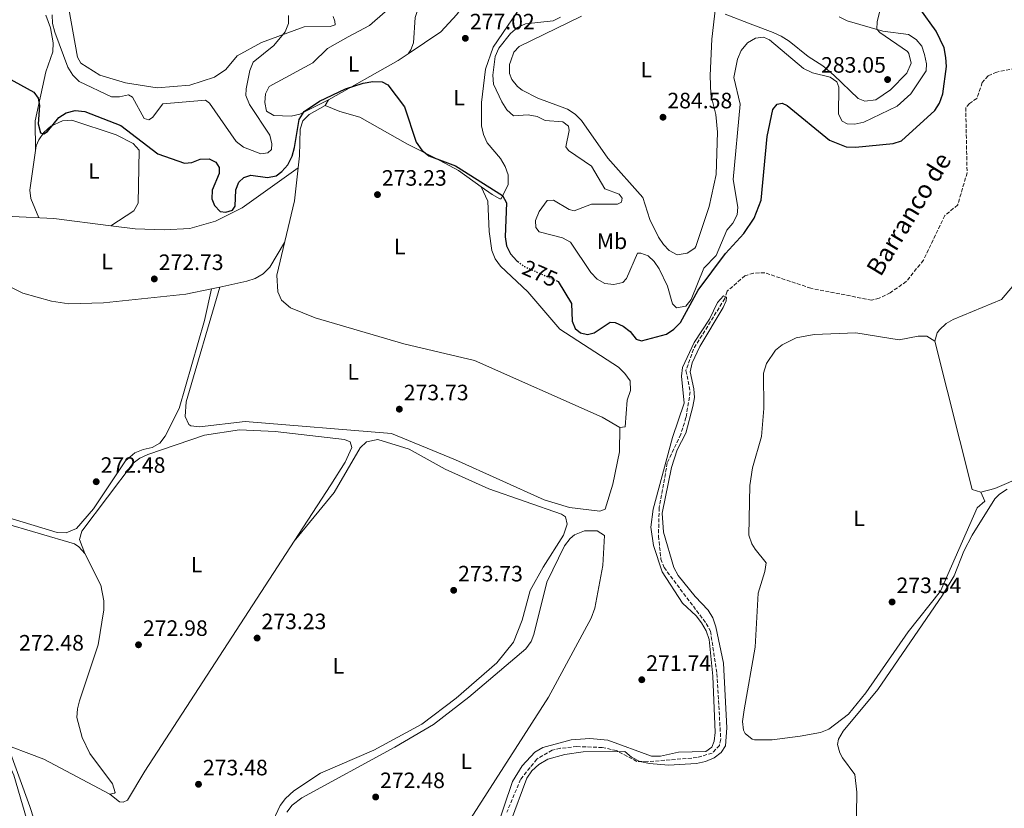
# Model space of a CAD drawing. Units: metres. Extents: x 618740 to 622221, y 4666977 to 4669347.
# Drawn here: x 620771 to 621214, y 4667957 to 4668312 of the extents above; entities that cross this region are included whole.
import ezdxf
from ezdxf.enums import TextEntityAlignment as Align

# ---------------------------------------------------------------- set-up
doc = ezdxf.new("R2010")
doc.units = ezdxf.units.M
doc.header["$MEASUREMENT"] = 0
doc.linetypes.add('DGN Style 3', pattern=[2.435890702152634, 1.739921930109024, -0.6959687720436097])
doc.linetypes.add('DGN Style 5', pattern=[1.217945351076317, 0.5219765790327072, -0.6959687720436097])
for name, color, linetype, lineweight in [('Barranco lineal', 142, 'DGN Style 3', 13), ('Cota de curva de nivel directora', 7, 'Continuous', 0), ('Cota de punto acotado terreno', 7, 'Continuous', 0), ('Curva de nivel directora', 30, 'Continuous', 30), ('Curva de nivel directora no vista', 30, 'DGN Style 5', 30), ('Curva de nivel intermedia', 30, 'Continuous', 0), ('Etiqueta de uso rústico', 92, 'Continuous', 0), ('Línea de cambio de uso (parcela vista)', 92, 'Continuous', 0), ('Punto acotado terreno (símbolo)', 7, 'Continuous', 0), ('Texto de arroyo-regatas y barrancos', 142, 'Continuous', 0)]:
    doc.layers.add(name, color=color, linetype=linetype, lineweight=lineweight)
doc.styles.add('Style-Arial', font='arial.ttf')

# ---------------------------------------------------------------- blocks, each defined once
blk = doc.blocks.new('5PATER')
at = {"layer": 'Punto acotado terreno (símbolo)', "linetype": 'Continuous', "lineweight": 0}
h = blk.add_hatch(color=51, dxfattribs=at)
edge = h.paths.add_edge_path()
edge.add_ellipse((0, 0), major_axis=(-0.1095731443231308, -0.1110710700762829), ratio=0.9994222409660317, start_angle=0, end_angle=360)

msp = doc.modelspace()

# ---------------------------------------------------------------- linework, layer by layer
at = {"layer": 'Barranco lineal', "color": 142, "linetype": 'DGN Style 3', "lineweight": 13}
msp.add_polyline3d([(621233.1699999999, 4668292.789999999, 270.5200000000041), (621210.5599999996, 4668288.02, 270.5200000000041), (621206.6799999997, 4668286.390000001, 270.5200000000041), (621204.0800000001, 4668283.33, 270.5200000000041), (621201.6299999999, 4668276.180000001, 270.5200000000041), (621198.25, 4668273.850000001, 270.5200000000041), (621196.6200000001, 4668272.08, 270.5200000000041), (621197.2400000002, 4668242.77, 270.3899999999995), (621193.0199999996, 4668228.310000001, 270.3899999999995), (621187.29, 4668223.539999999, 270.3899999999995), (621177.6100000005, 4668203.42, 270.3899999999995), (621169.9000000004, 4668193.810000001, 270.5200000000041), (621162.7000000002, 4668188.800000001, 270.5200000000041), (621157.7599999999, 4668186.310000001, 270.5200000000041), (621154.3200000003, 4668185.439999999, 270.5200000000041), (621126.9900000002, 4668190.779999999, 270.5200000000041), (621106.2599999999, 4668197.74, 270.3899999999995), (621101.1699999999, 4668197.59, 270.5200000000041), (621097.3399999999, 4668196.430000001, 270.5200000000041), (621089.2599999999, 4668189.42, 270.5200000000041), (621088.29, 4668186.180000001, 270.5200000000041), (621074.1799999997, 4668163.4, 270.5200000000041), (621070.8099999996, 4668153.77, 270.2700000000041), (621072.7300000006, 4668144.189999999, 270.0099999999948), (621070.8099999996, 4668132.619999999, 269.8899999999995), (621068.4199999999, 4668125.100000001, 269.6300000000047), (621062.4100000003, 4668112.189999999, 269.5099999999948), (621058.7800000003, 4668092.100000001, 269.3000000000029), (621058.4199999999, 4668079.27, 269.1199999999953), (621059.5700000003, 4668068.970000001, 269.0899999999965), (621060.9299999997, 4668065.199999999, 269.0099999999948), (621079.9199999999, 4668039.980000001, 268.6100000000006), (621081.8499999996, 4668036.470000001, 268.6100000000006), (621084.7100000001, 4668017.439999999, 268.6100000000006), (621086.4500000002, 4667987.850000001, 268.9900000000052), (621085.8300000001, 4667985.140000001, 269.3800000000047), (621082.5800000001, 4667981.65, 269.3800000000047), (621075.8099999996, 4667979.619999999, 269.3800000000047), (621053.4900000002, 4667977.77, 269.3800000000047), (621048.7699999996, 4667977.9, 269.3800000000047), (621039.5199999996, 4667982.789999999, 269.3800000000047), (621033.1799999997, 4667984.16, 269.3800000000047), (621021.7800000003, 4667984.58, 269.3800000000047), (621014.2999999998, 4667983.800000001, 269.3800000000047), (621010.6600000003, 4667982.960000001, 269.3800000000047), (621003.7000000002, 4667978.930000001, 269.3800000000047), (620996.4400000004, 4667969.810000001, 269.3800000000047), (620990.2599999999, 4667955.100000001, 269.3800000000047)], dxfattribs=at)
at = {"layer": 'Curva de nivel directora', "color": 30, "linetype": 'Continuous', "lineweight": 30, "elevation": 275, "flags": 128}
for points in [[(621012.379999999, 4668194.260000002), (621013.3899999993, 4668193.810000002), (621019.2999999991, 4668183.980000002), (621019.5699999996, 4668175.970000001), (621020.9499999987, 4668172.760000002), (621023.3, 4668170.75), (621026.5199999987, 4668169.980000001), (621029.5599999985, 4668170.77), (621036.6599999998, 4668175.54), (621038.9599999997, 4668175.350000001), (621042.5000000002, 4668173.720000003), (621045.7300000001, 4668171.359999999), (621048.4500000003, 4668167.890000001), (621050.8399999997, 4668167.080000003), (621062.0499999991, 4668170.190000001), (621065.3799999995, 4668172.400000001), (621068.2899999998, 4668175.41), (621076.2699999993, 4668189.910000003), (621088.5699999996, 4668206.49), (621096.8499999987, 4668215.5), (621101.4499999987, 4668222.34), (621104.6999999987, 4668230.430000002), (621107.2699999991, 4668259.100000001), (621109.8399999996, 4668271.260000002), (621111.7999999998, 4668273.61), (621114.0199999993, 4668274.100000001), (621116.3199999994, 4668273.070000002), (621135.3299999996, 4668257.49), (621142.9000000001, 4668254.470000001), (621147.0499999986, 4668254.220000001), (621163.9600000001, 4668255.880000001), (621167.7799999999, 4668257.050000003), (621182.7199999999, 4668270.730000001), (621184.8700000001, 4668274.110000002), (621186.2699999993, 4668278.279999999), (621187.9999999994, 4668290.54), (621187.6999999998, 4668294.630000004), (621186.9199999998, 4668298.980000002), (621183.3300000001, 4668306.390000002), (621176.05, 4668316.7)], [(620762.5700000006, 4668287.24), (620777.4700000006, 4668279.08), (620779.4500000008, 4668276.260000002), (620780.0900000001, 4668273.010000002), (620779.4999999999, 4668264.730000001), (620780.4499999998, 4668260.710000001), (620781.980000001, 4668260.28), (620783.6500000006, 4668261.310000001), (620788.6799999998, 4668267.630000002), (620792.0999999996, 4668269.710000002), (620796.1099999995, 4668270.7), (620800.3799999988, 4668270.369999999), (620816.5899999982, 4668264.039999999), (620833.2999999986, 4668251.220000001), (620845.3199999994, 4668247.07), (620848.5899999995, 4668247.410000003), (620852.3699999991, 4668248.920000001), (620856.37, 4668248.970000002), (620859.3899999998, 4668247.470000003), (620860.9299999998, 4668245.100000001), (620860.9199999986, 4668242.440000001), (620857.729999999, 4668234.859999999), (620857.5199999989, 4668231.090000001), (620858.7799999996, 4668227.970000001), (620861.3799999991, 4668225.350000001), (620863.7999999998, 4668224.960000002), (620866.8799999999, 4668225.910000003), (620868.0800000001, 4668227.750000001), (620868.3099999982, 4668235.010000001), (620869.6299999993, 4668238.580000001), (620871.9200000003, 4668240.640000002), (620875.15, 4668241.700000001), (620882.62, 4668240.59), (620886.4899999991, 4668241.380000002), (620889.1, 4668243.29), (620891.6700000003, 4668246.359999999), (620893.7099999988, 4668250.160000001), (620894.7599999993, 4668254.090000001), (620896.7899999989, 4668266.680000002), (620899.1099999989, 4668270.350000001), (620905.989999999, 4668274.92), (620917.6599999988, 4668280.539999999)], [(620917.6599999988, 4668280.539999999), (620925.6099999992, 4668283.11), (620929.9000000008, 4668283.760000001), (620934.1399999987, 4668283.680000001), (620936.7200000003, 4668282.250000002), (620944.1799999991, 4668272.41), (620949.480000001, 4668256.460000002), (620952.0299999992, 4668252.980000002), (620955.1200000005, 4668250.420000001), (620967.0899999997, 4668245.810000001), (620988.269999998, 4668232.51), (620990.0599999984, 4668229.210000001), (620989.5399999999, 4668213.949999999), (620990.1199999988, 4668209.91), (620991.9200000004, 4668206.340000001), (620994.7900000003, 4668203.140000002), (620995.1700000003, 4668202.850000001)]]:
    msp.add_lwpolyline(points, dxfattribs=at)
at = {"layer": 'Curva de nivel directora no vista', "color": 30, "linetype": 'DGN Style 5', "lineweight": 30, "elevation": 275, "flags": 128}
msp.add_lwpolyline([(620995.1700000003, 4668202.850000001), (620998.2399999992, 4668200.510000001), (621012.379999999, 4668194.260000002)], dxfattribs=at)
at = {"layer": 'Curva de nivel intermedia', "color": 30, "linetype": 'Continuous', "lineweight": 0, "flags": 128}
for points, elevation in [([(620785.7300000016, 4668313.84), (620785.8900000004, 4668309.840000001), (620787.0100000001, 4668305.980000001), (620792.8600000018, 4668290.220000001), (620794.9900000021, 4668286.630000001), (620797.8500000008, 4668283.81), (620812.4600000001, 4668276.939999999), (620816.0700000019, 4668276.970000001), (620820.0500000005, 4668277.759999999), (620821.9300000004, 4668276.720000001), (620827.1600000006, 4668267.16), (620829.2700000008, 4668266.569999999), (620830.88, 4668267.649999999), (620835.5500000016, 4668273.749999999), (620854.7200000006, 4668275.470000001), (620856.5199999998, 4668273.999999999), (620868.5700000019, 4668256.810000001), (620871.7900000005, 4668254.220000001), (620879.6699999997, 4668251.31), (620882.780000001, 4668251.690000001), (620884.3600000013, 4668253.289999999), (620884.6000000003, 4668255.7), (620883.6500000004, 4668259.619999998), (620874.550000001, 4668273.519999999), (620872.8700000001, 4668277.449999998), (620873.0700000012, 4668280.539999999), (620874.6600000005, 4668288.820000002), (620876.2200000007, 4668292.5), (620885.480000001, 4668299.95), (620890.5100000004, 4668306.220000001), (620892.1100000006, 4668309.9), (620892.000000001, 4668313.509999999)], 279.9999999999999), ([(621014.3600000015, 4668312.8), (621011.1100000016, 4668311.11), (620998.6100000002, 4668309.699999999), (620994.9700000014, 4668308.039999999), (620991.8900000014, 4668305.34), (620986.6900000002, 4668298.819999998), (620984.9500000011, 4668295.07), (620983.9400000008, 4668286.670000001), (620984.3000000007, 4668282.689999999), (620987.990000001, 4668274.679999999), (620990.2199999995, 4668271.09), (620993.1699999998, 4668268.369999999), (620999.8900000011, 4668268.800000001), (621003.8499999995, 4668268.029999999), (621007.4500000004, 4668266.270000001), (621015.4099999999, 4668265.630000001), (621017.9600000002, 4668263.730000001), (621018.2799999998, 4668261.769999999), (621016.8400000003, 4668254.459999999), (621018.0400000007, 4668252.779999998), (621028.3300000015, 4668245.769999999), (621034.2500000002, 4668235.51), (621040.8300000007, 4668233.16), (621042.1100000013, 4668231.390000001), (621041.7400000005, 4668229.49), (621039.97, 4668228.560000001), (621028.2900000013, 4668228.560000001), (621020.5500000007, 4668225.67), (621018.2199999995, 4668226.279999998), (621011.1600000008, 4668230.429999999), (621008.3500000011, 4668230.279999999), (621004.7999999995, 4668225.390000001), (621003.1000000008, 4668221.329999999), (621003.2700000006, 4668218.16), (621004.8399999997, 4668216.159999999), (621015.2100000009, 4668213.490000002), (621018.8699999999, 4668211.600000001), (621028.060000001, 4668197.949999999), (621030.8400000016, 4668194.869999999), (621034.3600000021, 4668192.989999999), (621038.3200000006, 4668192.509999999), (621042.3500000006, 4668193.41), (621044.0200000004, 4668195.17), (621048.9700000011, 4668206.539999999), (621050.5500000014, 4668206.640000001), (621053.8500000006, 4668205.41), (621056.5500000007, 4668202.84), (621058.75, 4668199.499999999), (621062.4500000015, 4668191.710000001), (621064.6799999999, 4668183.77), (621066.6100000012, 4668181.939999999), (621070.7300000006, 4668182.739999999), (621073.1400000001, 4668185.699999998), (621078.8900000014, 4668199.789999999), (621084.3800000009, 4668205.5), (621089.1600000019, 4668216.98), (621091.8200000017, 4668220.149999999), (621093.8200000002, 4668223.759999999), (621094.2000000001, 4668227.279999999), (621091.9600000003, 4668239.779999998), (621095.1299999999, 4668273.609999998), (621092.3800000006, 4668285.649999999), (621093.9299999997, 4668293.850000001), (621095.6999999998, 4668297.75), (621098.4400000002, 4668301.140000002), (621102.020000001, 4668303.32), (621105.5999999995, 4668303.720000001), (621108.38, 4668302.569999999), (621123.690000001, 4668289.59), (621127.7600000012, 4668287.649999999)], 279.9999999999999), ([(621127.7600000012, 4668287.649999999), (621135.6400000004, 4668285.73), (621138.6800000002, 4668283.699999998), (621139.5899999999, 4668281.25), (621139.4700000014, 4668269.100000001), (621141.1000000008, 4668265.990000002), (621143.250000001, 4668264.8), (621146.7100000011, 4668264.619999998), (621150.7800000014, 4668265.579999999), (621165.7900000006, 4668272.73), (621171.9599999997, 4668278.210000001), (621178.8999999999, 4668288.66), (621179.0000000005, 4668291.74), (621178.14, 4668295.92), (621176.8400000014, 4668299.76), (621174.3800000004, 4668302.76), (621170.9200000004, 4668305.029999998), (621159.4100000014, 4668306.409999999), (621143.3499999995, 4668311.039999999), (621139.7000000017, 4668312.930000001)], 279.9999999999999), ([(620984.7800000012, 4667945.26), (620992.8300000001, 4667968.84), (620997.1799999997, 4667975.92), (621002.8200000013, 4667982.099999998), (621006.3600000018, 4667984.189999998), (621019.1000000001, 4667987.639999999), (621027.52, 4667988.199999998), (621035.6699999997, 4667987.489999999), (621055.29, 4667980.279999998), (621059.3600000002, 4667980.199999998), (621067.4699999995, 4667982.08), (621079.7400000006, 4667982.369999998), (621082.4299999995, 4667984.3), (621083.5300000014, 4667986.970000001), (621084.0000000009, 4667990.960000001), (621082.9300000002, 4668016.320000002), (621081.2000000002, 4668032.710000002), (621079.8500000001, 4668036.599999999), (621077.72, 4668040.239999999), (621075.3399999995, 4668043.460000001), (621069.2500000009, 4668049.070000002), (621060.1300000015, 4668063.239999999), (621056.250000001, 4668075.089999998), (621055.0300000008, 4668083.26), (621056.0000000007, 4668091.439999999), (621064.7800000005, 4668123.599999999), (621070.0500000011, 4668139.140000001), (621068.7600000014, 4668151.220000001), (621069.2400000021, 4668155.189999999), (621074.5199999993, 4668166.42), (621081.4100000003, 4668176.890000001), (621084.9700000009, 4668184.359999999), (621087.6200000019, 4668187.369999998), (621088.9600000007, 4668186.710000001), (621088.9400000006, 4668185.150000001), (621087.5400000014, 4668182.09), (621077.0200000004, 4668164.569999999), (621073.5500000014, 4668157.17), (621072.6999999998, 4668153.25), (621074.3400000005, 4668145.579999999), (621074.5700000006, 4668141.58), (621073.870000001, 4668137.579999999), (621070.7700000008, 4668125.57), (621066.8600000015, 4668118.04), (621064.3400000002, 4668110.100000001), (621060.1600000004, 4668089.609999998), (621060.6299999999, 4668081.060000001), (621065.4000000019, 4668065.15), (621067.3200000019, 4668061.63), (621074.9800000018, 4668052.050000001), (621080.8, 4668045.890000001), (621082.860000001, 4668042.460000002), (621084.2800000003, 4668038.51), (621087.6200000019, 4668022.180000001), (621089.1600000019, 4667992.960000001), (621088.5899999997, 4667984.880000001), (621086.6800000009, 4667981.92), (621083.4800000001, 4667979.519999999), (621079.610000001, 4667977.920000001), (621075.5300000019, 4667977), (621062.8899999995, 4667976.239999999), (621054.3900000014, 4667976.970000001), (621050.0000000015, 4667977.939999999), (621046.3, 4667979.779999998), (621043.2400000001, 4667982.38), (621024.5100000015, 4667982.25), (621016.3799999999, 4667981.07), (621008.6399999995, 4667978.899999999), (621004.6699999998, 4667976.579999999), (621001.44, 4667973.689999999), (620999.2300000016, 4667970.350000001), (620991.9400000004, 4667950.630000001)], 270)]:
    msp.add_lwpolyline(points, dxfattribs=dict(at, elevation=elevation))
at = {"layer": 'Línea de cambio de uso (parcela vista)', "color": 92, "linetype": 'Continuous', "lineweight": 0, "extrusion": (-0.2496464259651962, 0.3530891214680653, 0.901667751615701), "elevation": 1493556.665502381, "flags": 128}
msp.add_lwpolyline([(-3202036.184657486, -3113611.964219327), (-3202072.008689994, -3113607.778565867), (-3202077.366049074, -3113607.639121169)], dxfattribs=at)
at = {"layer": 'Línea de cambio de uso (parcela vista)', "color": 92, "linetype": 'Continuous', "lineweight": 0, "extrusion": (-0.1249115541503873, -0.1820139603310842, 0.9753296990681302), "elevation": -926988.6544877586, "flags": 128}
msp.add_lwpolyline([(-2129542.461326115, 4096865.196919987), (-2129542.461326115, 4096865.184236139)], dxfattribs=at)
at = {"layer": 'Línea de cambio de uso (parcela vista)', "color": 92, "linetype": 'Continuous', "lineweight": 0, "extrusion": (-0.05541946783067507, -0.09930871079160403, 0.9935121854040214), "elevation": -497738.4742004908, "flags": 128}
msp.add_lwpolyline([(-1732691.59128667, 4350670.774300342), (-1732691.59128667, 4350673.851880561)], dxfattribs=at)
at = {"layer": 'Línea de cambio de uso (parcela vista)', "color": 92, "linetype": 'Continuous', "lineweight": 0, "extrusion": (0.01959654048372476, -0.04380405171622457, 0.9988479266907011), "elevation": -192044.8141807132, "flags": 128}
msp.add_lwpolyline([(2473189.328216878, 4003061.295076947), (2473189.328216878, 4003061.299244682)], dxfattribs=at)
at = {"layer": 'Línea de cambio de uso (parcela vista)', "color": 92, "linetype": 'Continuous', "lineweight": 0, "extrusion": (-0.004189790375252428, -0.0008941687585546836, 0.999990823017313), "elevation": -6502.244638523117, "flags": 128}
msp.add_lwpolyline([(620856.805162212, 4668187.362192411), (620853.0842265773, 4668186.568092094)], dxfattribs=at)
at = {"layer": 'Línea de cambio de uso (parcela vista)', "color": 92, "linetype": 'Continuous', "lineweight": 0, "elevation": 272.6100000000006, "flags": 128}
msp.add_lwpolyline([(620857.3891000003, 4668190.516000001), (620857.3899999997, 4668190.52)], dxfattribs=at)
at = {"layer": 'Línea de cambio de uso (parcela vista)', "color": 92, "linetype": 'Continuous', "lineweight": 0, "extrusion": (0.002451882504950842, 0.008256766716104964, 0.9999629063498195), "elevation": 40340.51246384466, "flags": 128}
msp.add_lwpolyline([(621200.9007781782, 4667925.076532321), (621196.9607900218, 4667926.246572207), (621180.1420910863, 4667993.008847978)], dxfattribs=at)
at = {"layer": 'Línea de cambio de uso (parcela vista)', "color": 92, "linetype": 'Continuous', "lineweight": 0, "extrusion": (0.008825512734228647, 0.01071394138338887, 0.9999036562514468), "elevation": 55766.56099414716, "flags": 128}
msp.add_lwpolyline([(620868.0433432729, 4667747.46998132), (620868.0662467942, 4667747.497782917)], dxfattribs=at)
at = {"layer": 'Línea de cambio de uso (parcela vista)', "color": 92, "linetype": 'Continuous', "lineweight": 0}
for points in [[(620945.8370000003, 4668296.2302, 276.1103000000003), (620960.5599999996, 4668306.130000001, 276.3099999999977), (620967.79, 4668313.91, 276.820000000007), (620974.7400000002, 4668324.220000001, 277.5800000000018), (620980.2800000003, 4668329.970000001, 278.6600000000035), (620995.4600000001, 4668336.939999999, 278.7200000000012), (621005.0499999998, 4668338.609999999, 278.7200000000012), (621006.2699999996, 4668337.279999999, 278.7200000000012), (621005.3700000001, 4668333.5, 278.7700000000041), (620999.2400000002, 4668321.65, 278.6600000000035), (620984.0300000003, 4668299.279999999, 278.8000000000029), (620980.5700000003, 4668289.310000001, 278.6600000000035), (620978.9100000003, 4668274.380000001, 277.9700000000012), (620978.79, 4668263.800000001, 276.5599999999977), (620979.6799999997, 4668259.949999999, 276.3500000000058), (620981.4500000002, 4668256.289999999, 276.1399999999995), (620987.3600000005, 4668249.100000001, 275.6699999999983), (620989.4400000004, 4668245.57, 275.6499999999942), (620990.8499999996, 4668241.880000001, 275.679999999993), (620990.8200000003, 4668237.480000001, 275.3399999999965), (620987.75, 4668231.07, 275.179999999993), (620987.0700000003, 4668231, 275.1600000000035), (620983.7100000001, 4668232.91, 274.929999999993), (620978.6816999996, 4668236.476199999, 274.8839000000008)], [(620909.9600000001, 4668275.640000001, 275.1600000000035), (620897.1900000004, 4668269.09, 275.2899999999936), (620893.2800000003, 4668268.26, 275.5500000000029), (620885.4500000002, 4668268.539999999, 276.4400000000023), (620882.2100000001, 4668270.439999999, 276.8099999999977), (620881.3700000001, 4668274.34, 276.9400000000023), (620881.7000000002, 4668278.33, 277.0399999999936), (620883.3899999997, 4668281.59, 277.070000000007), (620902.9500000002, 4668292.210000001, 275.6699999999983), (620909.5999999996, 4668298.680000001, 275.9199999999983), (620918.8700000001, 4668303.9, 276.429999999993), (620928.5300000003, 4668309.01, 277.9600000000065), (620941.4199999999, 4668320.289999999, 279.1000000000058), (620950.0199999996, 4668324.140000001, 279.4700000000012), (620951.2599999999, 4668324.52, 279.4900000000052), (620952.7999999998, 4668324.220000001, 279.4900000000052), (620948.9699999997, 4668312.67, 278.4700000000012), (620948.2699999996, 4668301.210000001, 277.5599999999977), (620947.0899999999, 4668298.050000001, 277.070000000007), (620945.8370000003, 4668296.2302, 276.5627999999998)], [(621084.6100000005, 4668321.15, 284.1999999999971), (621082.4400000004, 4668302.800000001, 284.2400000000052), (621081.6900000004, 4668286.550000001, 284.6600000000035), (621081.9800000006, 4668277.939999999, 284.8300000000018), (621084.25, 4668269.02, 284.9600000000065), (621084.9299999997, 4668261.050000001, 285.1999999999971), (621084.4500000002, 4668242.02, 285.4700000000012), (621081.1699999999, 4668227.59, 285.2899999999936), (621075.2300000006, 4668209.560000001, 284.9600000000065), (621074.79, 4668208.76, 284.9600000000065), (621071.4000000004, 4668206.640000001, 284.9600000000065), (621066.79, 4668205.9, 284.9600000000065), (621063.2800000003, 4668207.730000001, 284.929999999993), (621060.6799999997, 4668210.41, 284.8300000000018), (621058.4199999999, 4668213.83, 284.6000000000058), (621054.5899999999, 4668221.67, 283.9400000000023), (621051.3700000001, 4668231.689999999, 283.429999999993), (621035.6399999997, 4668249.310000001, 283.179999999993), (621023.7599999999, 4668266.24, 283.6900000000023), (621020.9600000001, 4668269.100000001, 283.8300000000018), (621017.5800000001, 4668271.32, 283.929999999993), (621004.2199999997, 4668276.390000001, 283.429999999993), (620997.1500000004, 4668279.960000001, 283.3800000000047), (620995.0300000003, 4668281.5, 283.3000000000029), (620992.4299999997, 4668284.65, 282.8099999999977), (620991.3899999997, 4668287.42, 282.4100000000035), (620991.4900000002, 4668291.4, 282.0800000000018), (620991.9800000006, 4668293.050000001, 282.0299999999988), (620993.4600000001, 4668296.980000001, 282.0299999999988), (620995.7100000001, 4668299.5, 282.0299999999988), (621023.8799999999, 4668313.26, 282.4100000000035)], [(620912.1299999999, 4668313.109999999, 276.9600000000065), (620912.9400000004, 4668310.949999999, 276.9499999999971), (620913.0300000003, 4668309.300000001, 276.9499999999971), (620910.7800000003, 4668308.539999999, 277.070000000007), (620899.0700000003, 4668308.41, 278.4700000000012), (620879.9600000001, 4668301.380000001, 282.0399999999936), (620868.9500000002, 4668295.310000001, 282.0399999999936), (620863.79, 4668289.17, 282.25), (620858.7199999997, 4668285.789999999, 282.3500000000058), (620847.7300000006, 4668282.230000001, 282.3800000000047), (620833.0300000003, 4668281, 282.4199999999983), (620818.7100000001, 4668283.26, 282.8300000000018), (620807.1699999999, 4668286.689999999, 282.7700000000041), (620798.6699999999, 4668292.130000001, 282.2200000000012), (620797.1200000001, 4668294.720000001, 281.9100000000035), (620793.3099999996, 4668316.480000001, 281.6199999999953)], [(621088.4600000001, 4668314.08, 283.8300000000018), (621100.9199999999, 4668309.300000001, 282.8000000000029), (621110.0300000003, 4668305.84, 281.0200000000041), (621113.6100000005, 4668304.16, 281.4100000000035), (621117.25, 4668301.9, 282.0399999999936), (621125.7699999996, 4668295.100000001, 282.1699999999983), (621132.3200000003, 4668290.800000001, 280.5599999999977), (621137.2400000002, 4668286.65, 280.2100000000065), (621148.2000000002, 4668276.189999999, 282.1699999999983), (621151.2000000002, 4668274.949999999, 282.8000000000029), (621156.2599999999, 4668275.609999999, 282.929999999993), (621162.8399999999, 4668280.140000001, 282.7799999999988), (621170.0899999999, 4668287.619999999, 283.2700000000041), (621172.0999999996, 4668292.130000001, 283.429999999993), (621171.0499999998, 4668296.439999999, 283.3800000000047), (621170.3700000001, 4668297.27, 283.3099999999977), (621158.0499999998, 4668305.9, 280.2599999999948), (621156.7000000002, 4668307.359999999, 278.6000000000058), (621156.8099999996, 4668310.730000001, 277.8099999999977), (621158.7599999999, 4668318.680000001, 276.570000000007)], [(620778.2999999998, 4668252.83, 273.5), (620778.04, 4668266.060000001, 274.3000000000029), (620782.8799999999, 4668288.109999999, 277.4499999999971), (620786.0800000001, 4668297.199999999, 278.5899999999965), (620786.2199999997, 4668301.180000001, 278.8699999999953), (620784.9800000006, 4668307.970000001, 279.0399999999936), (620782.8399999999, 4668313.630000001, 278.679999999993)], [(620908.4699999997, 4668272.970000001, 273.8899999999995), (620901.2999999998, 4668269.01, 274.0200000000041), (620898.5, 4668266.08, 274.1499999999942), (620897.3300000001, 4668262.430000001, 274.2700000000041), (620896.9800000006, 4668250.439999999, 274.0200000000041), (620896.3605000004, 4668244.959899999, 273.9850000000006)], [(620978.6816999996, 4668236.476199999, 274.8839000000008), (620968.4400000004, 4668243.74, 274.7899999999936), (620957.9299999997, 4668249.51, 275.3000000000029), (620945.5999999996, 4668255.630000001, 274.9100000000035), (620924.1799999997, 4668267.710000001, 274.7799999999988), (620915.1200000001, 4668270.279999999, 274.6499999999942), (620908.4699999997, 4668272.970000001, 273.8899999999995)], [(620690.4375999998, 4668267.380700001, 272.8699999999953), (620690.54, 4668257.470000001, 272.8699999999953), (620697.0099999999, 4668211.65, 272.5899999999965), (620715.9400000004, 4668111.699999999, 272.3999999999942), (620717.9199999999, 4668105.439999999, 272.2299999999959), (620720.5599999996, 4668102.380000001, 272.2299999999959), (620728.2199999997, 4668099.119999999, 272.2100000000065), (620788.04, 4668080.970000001, 271.9799999999959), (620792.0499999998, 4668080.76, 271.9700000000012), (620796.6600000003, 4668082.680000001, 272.1000000000058), (620804.3700000001, 4668091.51, 272.3899999999995), (620818.7199999997, 4668113.09, 272.4900000000052), (620822.9199999999, 4668116.75, 272.4900000000052), (620826.6100000005, 4668118.300000001, 272.5200000000041), (620830.7000000002, 4668119.140000001, 272.5800000000018), (620834.1299999999, 4668121.029999999, 272.6100000000006), (620836.54, 4668124.27, 272.6100000000006), (620842.8600000005, 4668136.689999999, 272.6100000000006), (620854.3300000001, 4668176.25, 272.7599999999948), (620857.3891000003, 4668190.516000001, 272.6100000000006)], [(620812.1399999997, 4668218.9396, 273.25), (620822.4199999999, 4668225.57, 273.179999999993), (620824.3799999999, 4668229.08, 273.3600000000006), (620824.8200000003, 4668252.880000001, 274.2700000000041), (620822.25, 4668255.949999999, 274.1499999999942), (620814.4900000002, 4668259.789999999, 274.1100000000006), (620794.6500000004, 4668266.4, 274.5200000000041), (620790.4600000001, 4668266.17, 274.8999999999942), (620785.1200000001, 4668263.720000001, 274.8999999999942), (620782.0499999998, 4668260.859999999, 274.6699999999983), (620779.7599999999, 4668257.630000001, 274.4400000000023), (620778.5899999999, 4668254.83, 274.2700000000041), (620775.7300000006, 4668234.960000001, 273.5299999999988), (620776.1799999997, 4668231.25, 273.5), (620779.6900000004, 4668222.51, 272.7400000000052)], [(620812.1399999997, 4668218.9396, 272.6652000000031), (620823.0899999999, 4668217.560000001, 272.7400000000052), (620836.1900000004, 4668217.029999999, 272.7400000000052), (620847.6699999999, 4668217.67, 272.7400000000052), (620859.25, 4668220.970000001, 272.7400000000052), (620871.1799999997, 4668226.91, 272.9499999999971), (620896.3605000004, 4668244.959899999, 273.5099999999948)], [(620896.3605000004, 4668244.959899999, 273.9850000000006), (620894.6799999997, 4668230.08, 273.8899999999995), (620886.7999999998, 4668196.640000001, 273.8000000000029), (620887.1699999999, 4668189.130000001, 273.8899999999995), (620888.8700000001, 4668185.470000001, 273.9499999999971), (620892.9100000003, 4668181.930000001, 274.0200000000041), (620904.0300000003, 4668177.42, 273.7700000000041), (620943.8600000005, 4668165.76, 273.6199999999953), (620975.6399999997, 4668158.27, 273.7599999999948), (621033.1799999997, 4668132.730000001, 273.5099999999948), (621041.0700000003, 4668128.189999999, 273.7599999999948)], [(621041.0700000003, 4668128.189999999, 273.7599999999948), (621043.4800000006, 4668128.449999999, 273.7599999999948), (621044.3499999996, 4668140.470000001, 273.6300000000047), (621045.9000000004, 4668144.76, 273.7599999999948), (621045.6699999999, 4668149.08, 273.7599999999948), (621043.3799999999, 4668152.5, 273.7599999999948), (621040.4800000006, 4668155.24, 273.7599999999948), (621014.0800000001, 4668172.34, 273.6900000000023), (620999.6399999997, 4668189.140000001, 273.7400000000052), (620987.3200000003, 4668200.689999999, 273.8899999999995), (620984.9500000002, 4668203.970000001, 273.7599999999948), (620983.4900000002, 4668207.720000001, 273.6399999999995), (620982.2599999999, 4668216.300000001, 273.6300000000047), (620981.6600000003, 4668229.92, 273.7599999999948), (620978.6816999996, 4668236.476199999, 274.1398000000045)], [(620857.3891000003, 4668190.516000001, 273.170299999998), (620845.9299999997, 4668188.07, 273.1199999999953), (620808.7999999998, 4668184.27, 272.7400000000052), (620793.2800000003, 4668183.810000001, 273), (620785.4100000003, 4668185.050000001, 272.679999999993), (620772.5700000003, 4668188.65, 272.3800000000047), (620762.5199999996, 4668193.57, 272.3899999999995), (620737.3300000001, 4668212.369999999, 272.4900000000052), (620728.8700000001, 4668220.850000001, 272.4900000000052), (620726.4699999997, 4668224.77, 272.2299999999959)], [(620733.9660999998, 4668226.823999999, 272.4753999999957), (620767.7599999999, 4668223.09, 272.3500000000058), (620786.4900000002, 4668222.17, 272.4900000000052), (620812.1399999997, 4668218.9396, 272.6652000000031)], [(620890.2699999996, 4668211.380000001, 273.6300000000047), (620883.6799999997, 4668200.279999999, 272.8800000000047), (620880.5899999999, 4668197.220000001, 273.1199999999953), (620877.0499999998, 4668195.220000001, 273.1900000000023), (620873.29, 4668193.91, 273.2400000000052), (620861.1100000005, 4668191.3101, 273.186600000001)], [(621182.6799999997, 4668166.970000001, 273.4900000000052), (621183.7699999996, 4668170.710000001, 273.5800000000018), (621184.8300000001, 4668172.050000001, 273.6199999999953), (621187.8099999996, 4668174.930000001, 273.6900000000023), (621190.9400000004, 4668176.720000001, 273.75), (621212.7400000002, 4668185.800000001, 273.4900000000052), (621221.8300000001, 4668196.539999999, 273.4900000000052), (621227.0700000003, 4668201.100000001, 273.4900000000052), (621230.9699999997, 4668202.050000001, 273.4900000000052), (621240.6399999997, 4668202.600000001, 273.6100000000006), (621248.2300000006, 4668200.980000001, 273.6199999999953), (621267.0300000003, 4668206.560000001, 273.6699999999983), (621286.9100000003, 4668208.939999999, 274), (621291.2199999997, 4668209.430000001, 274.2599999999948), (621293.2199999997, 4668207.76, 274.2599999999948), (621293.4800000006, 4668203.75, 274.1600000000035), (621291.1799999997, 4668185.26, 274.1300000000047), (621283.1900000004, 4668153.07, 274.1300000000047), (621281.2599999999, 4668149.600000001, 274.1300000000047), (621249.5700000003, 4668121.33, 273.9400000000023), (621241.5999999996, 4668115.600000001, 273.7899999999936), (621222.5499999998, 4668106.199999999, 273.6199999999953), (621209.7300000006, 4668100.66, 274), (621203.4400000004, 4668099.039999999, 274)], [(620861.1100000005, 4668191.3101, 273.25), (620845.9600000001, 4668139.65, 273.5), (620845.5499999998, 4668133.130000001, 273.3699999999953), (620847.2699999996, 4668129.51, 273.25), (620848.0700000003, 4668128.939999999, 273.25), (620852.0599999996, 4668128.470000001, 273.25), (620872.5599999996, 4668130.779999999, 273.1199999999953), (620938.3300000001, 4668125.439999999, 273.3699999999953), (620967.1900000004, 4668113.539999999, 273.5), (621007.0999999996, 4668095.539999999, 273.3699999999953), (621018.3700000001, 4668092.199999999, 273.3699999999953), (621032.1200000001, 4668090.439999999, 273.5), (621034.4600000001, 4668091.42, 273.5), (621037.8600000005, 4668102.699999999, 273.5), (621040.9600000001, 4668117.25, 273.5), (621041.0700000003, 4668128.189999999, 273.6300000000047)], [(621182.6799999997, 4668166.970000001, 273.75), (621179.1200000001, 4668169.199999999, 273.75), (621175.1699999999, 4668169.24, 274), (621166.7199999997, 4668167.630000001, 274), (621147.1600000003, 4668170.680000001, 273.9400000000023), (621128.5, 4668170.01, 273.4900000000052), (621120.4299999997, 4668168.430000001, 273.4900000000052), (621114.0899999999, 4668165.41, 273.6199999999953), (621111.0300000003, 4668162.869999999, 273.6900000000023), (621106.9699999997, 4668157.01, 273.7799999999988), (621105.7400000002, 4668152.59, 273.75), (621105.75, 4668136.76, 273.6199999999953), (621104.7699999996, 4668124.02, 273.6199999999953), (621100.7999999998, 4668110.029999999, 273.4900000000052), (621099.54, 4668102.109999999, 273.4900000000052), (621099.1399999997, 4668079.689999999, 273.4900000000052), (621100.4100000003, 4668075.859999999, 273.4900000000052), (621101.9000000004, 4668073.4, 273.4900000000052), (621106.8099999996, 4668067.289999999, 273.4900000000052), (621106.3300000001, 4668063.34, 273.4900000000052), (621103.3499999996, 4668053.600000001, 273.6199999999953), (621101.8700000001, 4668029.310000001, 273.4900000000052), (621096.9400000004, 4668001.050000001, 273.8500000000058), (621096.2999999998, 4667995.880000001, 273.75), (621096.6299999999, 4667991.949999999, 273.6600000000035), (621097.3600000005, 4667990.460000001, 273.6199999999953), (621100.5300000003, 4667987.869999999, 273.5200000000041), (621101.5899999999, 4667987.640000001, 273.4900000000052), (621109.5899999999, 4667987.67, 273.4900000000052), (621122.1399999997, 4667989.26, 273.6199999999953), (621131.3499999996, 4667990.91, 273.6199999999953), (621135, 4667992.480000001, 273.5399999999936), (621143.9199999999, 4667999.100000001, 273.4900000000052), (621151.6699999999, 4668008.76, 273.4900000000052), (621170.6699999999, 4668036.24, 273.6199999999953), (621185.2599999999, 4668054.58, 273.8300000000018), (621201.7800000003, 4668092.07, 273.75), (621205.1699999999, 4668094.930000001, 273.7100000000065), (621203.4400000004, 4668099.039999999, 274)], [(620800.4600000001, 4668071.439999999, 272.6100000000006), (620798.0800000001, 4668077.680000001, 272.4799999999959), (620799.1399999997, 4668081.470000001, 272.4700000000012), (620822.1699999999, 4668112.109999999, 273.2100000000065), (620825.1399999997, 4668114.32, 273.25), (620828.7699999996, 4668116.060000001, 273.179999999993), (620854.2699999996, 4668124.680000001, 272.7899999999936), (620870.0599999996, 4668127.08, 272.4799999999959), (620886.04, 4668126.369999999, 272.1999999999971), (620917.2699999996, 4668122.689999999, 272.179999999993), (620919.7800000003, 4668121.75, 272.2299999999959), (620920.5599999996, 4668119.119999999, 272.6100000000006), (620917.4699999997, 4668112.58, 272.4799999999959), (620911.1100000005, 4668102.4, 272.4799999999959), (620894.6628999999, 4668077.0678, 272.5803000000014)], [(620894.6628999999, 4668077.0678, 273.3695000000007), (620912.54, 4668098.83, 272.9900000000052), (620924.2100000001, 4668119.029999999, 272.8600000000006), (620927.1900000004, 4668121.710000001, 272.8600000000006), (620932.2599999999, 4668122.680000001, 272.8600000000006), (620946.3099999996, 4668118.460000001, 272.8600000000006), (620962.4600000001, 4668109.41, 273.0299999999988), (620982.1200000001, 4668100.560000001, 273.1199999999953), (621014.8600000005, 4668089.189999999, 273.5), (621016.6100000005, 4668088, 273.5), (621017.2999999998, 4668084.720000001, 273.5), (621015.79, 4668079.67, 273.75), (621006.54, 4668065.289999999, 273.8500000000058), (621000.7699999996, 4668054.76, 273.7599999999948), (620997.0999999996, 4668041.449999999, 273.6300000000047), (620993.2999999998, 4668031.57, 273.5), (620985.7199999997, 4668022.26, 273.6199999999953), (620967.3799999999, 4668006.359999999, 273.5500000000029), (620951.9900000002, 4667994.65, 273.1199999999953), (620930.4199999999, 4667983.029999999, 273.1199999999953), (620906.3799999999, 4667972.640000001, 273.2400000000052), (620894.4600000001, 4667964.680000001, 273.2400000000052), (620890.6200000001, 4667961.26, 273.2400000000052), (620888.2400000002, 4667958.050000001, 273.1900000000023), (620884.1900000004, 4667949.34, 273.1199999999953)], [(620713.1200000001, 4668103.25, 272.2299999999959), (620731.6799999997, 4668095.82, 271.6600000000035), (620746.6699999999, 4668090.210000001, 272.0399999999936), (620795.75, 4668075.76, 272.2400000000052), (620797.75, 4668074.470000001, 272.2299999999959), (620800.4600000001, 4668071.439999999, 272.1900000000023)], [(621215.2400000002, 4668100.34, 273.3600000000006), (621211.8300000001, 4668098.210000001, 273.4400000000023), (621209.7300000006, 4668096.09, 273.4900000000052), (621199.5899999999, 4668079.710000001, 273.0099999999948), (621195.8499999996, 4668072.529999999, 272.9799999999959), (621191.4500000002, 4668061.350000001, 273.1000000000058), (621186.1399999997, 4668052.75, 273.1399999999995), (621157.0599999996, 4668010.289999999, 272.4700000000012), (621141.5199999996, 4667991.480000001, 272.2200000000012), (621139.4000000004, 4667987.850000001, 272.25), (621138.9199999999, 4667985.480000001, 272.2200000000012), (621140.0499999998, 4667981.76, 272.0599999999977), (621141.2800000003, 4667979.49, 271.9600000000065), (621146.79, 4667972.02, 271.7100000000065), (621147.6399999997, 4667964.050000001, 271.929999999993), (621147.4100000003, 4667944.15, 271.8399999999965)], [(621030.8399999999, 4668081.67, 271.7599999999948), (621025.2000000002, 4668081.640000001, 271.8500000000058), (621020.6799999997, 4668079.800000001, 271.75), (621018.6900000004, 4668078.15, 271.7200000000012), (621016.1799999997, 4668074.869999999, 271.7400000000052), (621008.2300000006, 4668058.560000001, 271.8399999999965), (621002.3099999996, 4668035.039999999, 271.8399999999965), (621001.2000000002, 4668031.850000001, 271.8399999999965), (620998.7999999998, 4668028.630000001, 271.8600000000006), (620973.1100000005, 4668006.77, 272.070000000007), (620957.25, 4667994.59, 271.5899999999965), (620939.8300000001, 4667984.300000001, 272.2200000000012), (620898.0300000003, 4667961.480000001, 272.3500000000058), (620893.7300000006, 4667958.230000001, 272.3500000000058), (620891.2599999999, 4667955.100000001, 272.3500000000058)], [(620973.9600000001, 4667952.130000001, 271.9600000000065), (621009, 4668006.890000001, 272.3500000000058), (621028.1399999997, 4668042.369999999, 271.8399999999965), (621029.7599999999, 4668046.930000001, 271.8399999999965), (621033.3600000005, 4668066.08, 271.8399999999965), (621034.1600000003, 4668079.5, 271.4600000000065), (621030.8399999999, 4668081.67, 271.7599999999948)], [(620894.6628999999, 4668077.0678, 272.5803000000014), (620827.4400000004, 4667973.529999999, 272.9900000000052), (620819.6100000005, 4667960.5, 272.8600000000006), (620817.75, 4667959.5, 272.9900000000052), (620815.9600000001, 4667959.66, 272.9900000000052), (620811.7000000002, 4667963.119999999, 272.3600000000006)], [(620800.4600000001, 4668071.439999999, 272.1900000000023), (620807.5999999996, 4668057.25, 272.0800000000018), (620809.0599999996, 4668050.180000001, 272.1399999999995), (620808.9900000002, 4668046.16, 272.1900000000023), (620806.4299999997, 4668030.380000001, 272.3399999999965), (620798.0899999999, 4668005.180000001, 272.4700000000012), (620797.1200000001, 4668001.57, 272.4799999999959), (620796.8399999999, 4667997.600000001, 272.429999999993), (620799.1900000004, 4667988.619999999, 272.3099999999977), (620802.6500000004, 4667981.42, 272.2299999999959), (620812.8399999999, 4667967.890000001, 272.3600000000006), (620814.0700000003, 4667963.949999999, 272.3500000000058), (620813.8399999999, 4667963.619999999, 272.3600000000006), (620811.7000000002, 4667963.119999999, 272.4799999999959)], [(620811.7000000002, 4667963.119999999, 272.4799999999959), (620781.9800000006, 4667978.91, 272.4799999999959), (620760.4600000001, 4667986.960000001, 272.3600000000006), (620745.5903000003, 4667993.1206, 272.4438999999985)], [(620779.1699999999, 4667935.26, 272.6000000000058), (620768.5800000001, 4667971.779999999, 272.6000000000058), (620766.5700000003, 4667976, 272.6000000000058), (620762.75, 4667980.51, 272.7299999999959), (620755.8399999999, 4667984.600000001, 272.75), (620741.5700000003, 4667988.279999999, 272.6000000000058), (620735.7100000001, 4667988.210000001, 272.7299999999959), (620720.1500000004, 4667984.42, 272.9900000000052), (620716.2300000006, 4667984.220000001, 272.9900000000052), (620707.9900000002, 4667985.970000001, 272.8600000000006)], [(620782.4800000006, 4667936.77, 273.0299999999988), (620775.7599999999, 4667957.699999999, 272.9900000000052), (620765.7699999996, 4667984.970000001, 272.9900000000052)]]:
    msp.add_polyline3d(points, dxfattribs=at)

# ---------------------------------------------------------------- block references
at = {"layer": 'Punto acotado terreno (símbolo)', "color": 7, "linetype": 'Continuous', "lineweight": 0, "xscale": 10, "yscale": 10, "zscale": 10}
for p in [(620971.579999998, 4668303.260000003, 277.0200000000045), (621161.4799999989, 4668284.680000002, 283.0500000000034), (621060.4699999989, 4668267.730000002, 284.5800000000022), (620932.0599999977, 4668232.930000001, 273.2299999999959), (620831.6900000013, 4668194.989999998, 272.7299999999959), (620941.8999999971, 4668136.390000001, 273.7299999999964), (620805.5599999977, 4668103.75, 272.4799999999959), (620966.3299999975, 4668054.9, 273.7299999999964), (621163.5199999998, 4668049.640000001, 273.5399999999936), (620877.9299999983, 4668033.410000001, 273.2299999999959), (620824.5799999969, 4668030.38, 272.9799999999959), (621050.9400000003, 4668014.649999999, 271.7400000000057), (620851.5599999977, 4667967.640000001, 273.4799999999968), (620931.2499999986, 4667961.899999999, 272.4799999999959)]:
    msp.add_blockref('5PATER', p, dxfattribs=at)

# ---------------------------------------------------------------- texts
at = {"layer": 'Cota de curva de nivel directora', "color": 7, "linetype": 'Continuous', "lineweight": 0, "style": 'Style-Arial'}
msp.add_text('275', height=7.000000000000002, rotation=336.1442, dxfattribs=at).set_placement((621005.1512856694, 4668197.453723032, 275), align=Align.MIDDLE_CENTER)
at = {"layer": 'Cota de punto acotado terreno', "color": 7, "linetype": 'Continuous', "lineweight": 0, "style": 'Style-Arial'}
for s, p in [('277.02', (620973.6299999983, 4668307.260000003, 277.0200000000041)), ('283.05', (621131.5599999994, 4668287.780000002, 283.0500000000029)), ('284.58', (621062.4600000009, 4668271.730000001, 284.5800000000018)), ('273.23', (620934.0499999998, 4668236.930000001, 273.2299999999959)), ('272.73', (620833.6799999991, 4668198.989999998, 272.7299999999959)), ('273.73', (620943.8799999979, 4668140.390000001, 273.7299999999959)), ('272.48', (620807.5499999997, 4668107.75, 272.4799999999959)), ('273.73', (620968.3099999984, 4668058.899999999, 273.7299999999959)), ('273.54', (621165.5000000005, 4668053.640000002, 273.5399999999936)), ('273.23', (620879.9099999992, 4668037.409999999, 273.2299999999959)), ('272.98', (620826.5700000012, 4668034.379999998, 272.9799999999959)), ('272.48', (620770.8700000005, 4668027.789999999, 272.4799999999959)), ('271.74', (621052.9300000002, 4668018.65, 271.7400000000052)), ('273.48', (620853.5499999997, 4667971.640000002, 273.4799999999959)), ('272.48', (620933.2299999995, 4667965.899999999, 272.4799999999959))]:
    msp.add_text(s, height=7.000000000000002, dxfattribs=at).set_placement(p)
at = {"layer": 'Etiqueta de uso rústico', "color": 92, "linetype": 'Continuous', "lineweight": 0, "style": 'Style-Arial'}
for s, p in [('L', (620921.3114203803, 4668291.670010001, 275.6600000000035)), ('L', (621052.9314203789, 4668289.140009999, 283.7899999999936)), ('L', (620968.7614203808, 4668276.540009997, 277.1000000000058)), ('L', (620804.5514203788, 4668243.54001, 273.4400000000023)), ('Mb', (621037.5302462452, 4668211.94001, 281.5)), ('L', (620942.0814203818, 4668209.60001, 273.8000000000029)), ('L', (620810.4614203788, 4668202.83001, 272.9700000000012)), ('L', (620921.1214203802, 4668153.17001, 273.5299999999988)), ('L', (621148.6614203795, 4668087.300009999, 273.2599999999948)), ('L', (620850.7414203811, 4668066.41001, 272.5399999999936)), ('L', (620914.4914203808, 4668020.950009998, 273.3600000000006)), ('L', (620971.9914203808, 4667977.950009998, 271.929999999993))]:
    msp.add_text(s, height=7.000000000000002, dxfattribs=at).set_placement(p, align=Align.MIDDLE_CENTER)
at = {"layer": 'Texto de arroyo-regatas y barrancos', "color": 142, "linetype": 'Continuous', "lineweight": 0, "style": 'Style-Arial'}
msp.add_text('Barranco de', height=8, rotation=58.76833999999999, dxfattribs=at).set_placement((621158.339999999, 4668195.620000003, 270.8500000000058))

doc.saveas('drawing.dxf')
